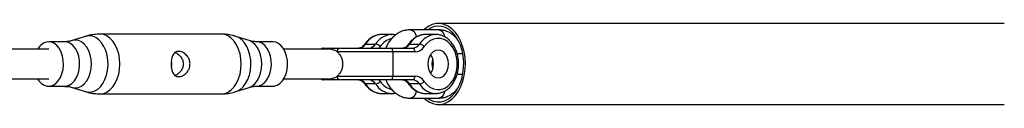
# Model space of a CAD drawing. Units: millimetres. Extents: x -3939 to 3939, y -5484 to 5488.
# Drawn here: x 2498 to 2887, y -1521 to -1489 of the extents above; entities that cross this region are included whole.
import ezdxf

# ---------------------------------------------------------------- set-up
doc = ezdxf.new("R2010")
doc.units = ezdxf.units.MM

msp = doc.modelspace()

# ---------------------------------------------------------------- linework, layer by layer
at = {"color": 7, "linetype": 'Continuous', "lineweight": 25}
for p, q in [((2886.77, -1489), (2663.26, -1489)), ((2577.52, -1493.2), (2529.57, -1493.2)), ((2644.85, -1493.35), (2640.85, -1493.35)), ((2644.53, -1493.36), (2644.85, -1493.35)), ((2663.26, -1491.5), (2652.07, -1491.5)), ((2662.16, -1493.35), (2658.16, -1493.35)), ((2661.85, -1493.36), (2662.16, -1493.35)), ((2515.66, -1496.2), (2509.3, -1496.2)), ((2523.8, -1494.09), (2518.58, -1495.76)), ((2588.5, -1495.76), (2583.28, -1494.09)), ((2597.79, -1496.2), (2591.42, -1496.2)), ((2634.44, -1497.13), (2638.44, -1497.13)), ((2651.76, -1497.13), (2655.75, -1497.13)), ((2509.3, -1499.2), (2490.39, -1499.2)), ((2620.92, -1499.2), (2602.19, -1499.2)), ((2617.77, -1498.75), (2620.15, -1498.75)), ((2654, -1500.25), (2623.31, -1500.25)), ((2624.25, -1498.75), (2653, -1498.75)), ((2645.25, -1500.25), (2645.25, -1509.75)), ((2672.88, -1501), (2670.66, -1501)), ((2670.67, -1509), (2672.88, -1509)), ((2490.39, -1510.8), (2509.3, -1510.8)), ((2602.19, -1510.8), (2620.92, -1510.8)), ((2620.15, -1511.25), (2617.77, -1511.25)), ((2623.31, -1509.75), (2654, -1509.75)), ((2653, -1511.25), (2624.25, -1511.25)), ((2638.44, -1512.87), (2634.44, -1512.87)), ((2655.75, -1512.87), (2651.76, -1512.87)), ((2509.3, -1513.8), (2515.66, -1513.8)), ((2518.58, -1514.24), (2523.8, -1515.91)), ((2583.28, -1515.91), (2588.5, -1514.24)), ((2591.42, -1513.8), (2597.79, -1513.8)), ((2640.6, -1516.65), (2640.85, -1516.65)), ((2640.85, -1516.65), (2644.85, -1516.65)), ((2645, -1516.65), (2644.85, -1516.65)), ((2657.91, -1516.65), (2658.16, -1516.65)), ((2658.16, -1516.65), (2662.16, -1516.65)), ((2662.31, -1516.65), (2662.16, -1516.65)), ((2529.57, -1516.8), (2577.52, -1516.8)), ((2652.07, -1518.5), (2663.26, -1518.5)), ((2663.26, -1521), (2886.77, -1521))]:
    msp.add_line(p, q, dxfattribs=at)
at = {"color": 7, "linetype": 'Continuous', "lineweight": 25, "flags": 128}
for points in [[(2659.47, -1519.95), (2660.99, -1520.63), (2662.57, -1520.97), (2664.16, -1520.94), (2665.73, -1520.56), (2667.25, -1519.83), (2668.68, -1518.77), (2669.98, -1517.41), (2671.14, -1515.76), (2672.12, -1513.88), (2672.9, -1511.79), (2673.47, -1509.56), (2673.81, -1507.22), (2673.91, -1504.83), (2673.77, -1502.45), (2673.4, -1500.13), (2672.81, -1497.91), (2672, -1495.85), (2670.99, -1494), (2669.81, -1492.39), (2668.49, -1491.06), (2667.05, -1490.05), (2665.52, -1489.37), (2663.94, -1489.03), (2662.35, -1489.06), (2660.78, -1489.44), (2659.26, -1490.17), (2657.84, -1491.23), (2657.54, -1491.5)], [(2658.9, -1518.5), (2659.7, -1519.02), (2661.17, -1519.67), (2662.69, -1519.98), (2664.22, -1519.93), (2665.72, -1519.54), (2667.17, -1518.8), (2668.53, -1517.74), (2669.76, -1516.38), (2670.84, -1514.76), (2671.74, -1512.91), (2672.45, -1510.87), (2672.94, -1508.69), (2673.2, -1506.43), (2673.23, -1504.13), (2673.02, -1501.86), (2672.59, -1499.66), (2671.94, -1497.58), (2671.08, -1495.68), (2670.04, -1493.99), (2668.84, -1492.57), (2667.51, -1491.43), (2666.08, -1490.61), (2664.59, -1490.13), (2663.06, -1490), (2661.54, -1490.22), (2660.06, -1490.79), (2658.9, -1491.5)], [(2504.89, -1510.8), (2505.48, -1511.68), (2506.45, -1512.69), (2507.54, -1513.4), (2508.71, -1513.75), (2509.89, -1513.75), (2511.05, -1513.4), (2512.14, -1512.69), (2513.11, -1511.68), (2513.93, -1510.39), (2514.56, -1508.88), (2514.97, -1507.21), (2515.15, -1505.45), (2515.09, -1503.67), (2514.79, -1501.94), (2514.27, -1500.35), (2513.54, -1498.94), (2512.65, -1497.78), (2511.61, -1496.91), (2510.48, -1496.38), (2509.3, -1496.2), (2509.3, -1496.2)], [(2597.79, -1513.8), (2598.38, -1513.75), (2599.54, -1513.4), (2600.63, -1512.69), (2601.6, -1511.68), (2602.42, -1510.39), (2603.05, -1508.88), (2603.46, -1507.21), (2603.64, -1505.45), (2603.58, -1503.67), (2603.28, -1501.94), (2602.76, -1500.35), (2602.03, -1498.94), (2601.13, -1497.78), (2600.1, -1496.91), (2598.97, -1496.38), (2597.79, -1496.2)], [(2657.57, -1511.86), (2658.65, -1513.16), (2659.9, -1514.16), (2661.26, -1514.83), (2662.7, -1515.13), (2664.15, -1515.06), (2665.56, -1514.63), (2666.89, -1513.83), (2668.08, -1512.72), (2669.08, -1511.32), (2669.88, -1509.69), (2670.42, -1507.88), (2670.7, -1505.97), (2670.7, -1504.03), (2670.42, -1502.12), (2669.88, -1500.31), (2669.08, -1498.68), (2668.08, -1497.28), (2666.89, -1496.17), (2665.56, -1495.37), (2664.15, -1494.94), (2662.7, -1494.87), (2661.26, -1495.17), (2659.9, -1495.84), (2658.65, -1496.84), (2657.57, -1498.14)], [(2623.31, -1500.25), (2623.33, -1499.96), (2623.38, -1499.68), (2623.47, -1499.42), (2623.58, -1499.19), (2623.72, -1499), (2623.89, -1498.86), (2624.06, -1498.78), (2624.25, -1498.75)], [(2667.26, -1505), (2667.12, -1503.58), (2666.71, -1502.25), (2666.06, -1501.11), (2665.21, -1500.24), (2664.22, -1499.69), (2663.16, -1499.5), (2662.1, -1499.69), (2661.11, -1500.24), (2660.26, -1501.11), (2659.6, -1502.25), (2659.19, -1503.58), (2659.05, -1505), (2659.19, -1506.42), (2659.6, -1507.75), (2660.26, -1508.89), (2661.11, -1509.76), (2662.1, -1510.31), (2663.16, -1510.5), (2664.22, -1510.31), (2665.21, -1509.76), (2666.06, -1508.89), (2666.71, -1507.75), (2667.12, -1506.42), (2667.26, -1505)], [(2557.81, -1506.41), (2557.93, -1505), (2557.84, -1503.76)], [(2624.25, -1511.25), (2624.06, -1511.22), (2623.89, -1511.14), (2623.72, -1511), (2623.58, -1510.81), (2623.47, -1510.58), (2623.38, -1510.32), (2623.33, -1510.04), (2623.31, -1509.75)], [(2657.54, -1518.5), (2658.03, -1518.94), (2659.47, -1519.95)]]:
    msp.add_lwpolyline(points, dxfattribs=at)
at = {"color": 8, "linetype": 'Continuous', "lineweight": 25, "flags": 128}
for points in [[(2529.57, -1516.8), (2529.57, -1516.8), (2530.93, -1516.62), (2532.26, -1516.09), (2533.5, -1515.22), (2534.62, -1514.04), (2535.59, -1512.58), (2536.37, -1510.9), (2536.95, -1509.04), (2537.31, -1507.05), (2537.43, -1505), (2537.31, -1502.95), (2536.95, -1500.96), (2536.37, -1499.1), (2535.59, -1497.42), (2534.62, -1495.96), (2533.5, -1494.78), (2532.26, -1493.91), (2530.93, -1493.38), (2529.57, -1493.2), (2529.57, -1493.2)], [(2577.52, -1516.8), (2578.88, -1516.62), (2580.2, -1516.09), (2581.44, -1515.22), (2582.57, -1514.04), (2583.53, -1512.58), (2584.32, -1510.9), (2584.9, -1509.04), (2585.25, -1507.05), (2585.37, -1505), (2585.25, -1502.95), (2584.9, -1500.96), (2584.32, -1499.1), (2583.53, -1497.42), (2582.57, -1495.96), (2581.44, -1494.78), (2580.2, -1493.91), (2578.88, -1493.38), (2577.52, -1493.2)], [(2515.66, -1513.8), (2516.26, -1513.75), (2517.42, -1513.4), (2518.51, -1512.69), (2519.48, -1511.68), (2520.3, -1510.39), (2520.92, -1508.88), (2521.34, -1507.21), (2521.52, -1505.45), (2521.46, -1503.67), (2521.16, -1501.94), (2520.64, -1500.35), (2519.91, -1498.94), (2519.01, -1497.78), (2517.97, -1496.91), (2516.84, -1496.38), (2515.66, -1496.2)], [(2519.89, -1495.55), (2518.66, -1495.73), (2518.59, -1495.75)], [(2518.59, -1514.25), (2518.66, -1514.27), (2519.89, -1514.45), (2521.12, -1514.27), (2522.3, -1513.73), (2523.38, -1512.86), (2524.34, -1511.68), (2525.12, -1510.25), (2525.7, -1508.62), (2526.06, -1506.84), (2526.18, -1505), (2526.06, -1503.16), (2525.7, -1501.38), (2525.12, -1499.75), (2524.34, -1498.32), (2523.38, -1497.14), (2522.3, -1496.27), (2521.12, -1495.73), (2519.89, -1495.55)], [(2525.34, -1493.85), (2524.02, -1494.03), (2523.8, -1494.09)], [(2523.8, -1515.91), (2524.68, -1516.11), (2526.01, -1516.11), (2527.32, -1515.75), (2528.56, -1515.05), (2529.71, -1514.02), (2530.71, -1512.71), (2531.54, -1511.14), (2532.17, -1509.38), (2532.58, -1507.48), (2532.76, -1505.5), (2532.7, -1503.5), (2532.4, -1501.55), (2531.88, -1499.72), (2531.15, -1498.05), (2530.23, -1496.6), (2529.15, -1495.43), (2527.95, -1494.56), (2526.67, -1494.03), (2525.34, -1493.85), (2525.34, -1493.85)], [(2583.29, -1515.9), (2583.72, -1515.75), (2584.96, -1515.05), (2586.1, -1514.02), (2587.11, -1512.71), (2587.94, -1511.14), (2588.57, -1509.38), (2588.98, -1507.48), (2589.16, -1505.5), (2589.1, -1503.5), (2588.8, -1501.55), (2588.28, -1499.72), (2587.54, -1498.05), (2586.63, -1496.6), (2585.55, -1495.43), (2584.35, -1494.56), (2583.28, -1494.09)], [(2588.5, -1514.24), (2589.6, -1513.73), (2590.69, -1512.86), (2591.64, -1511.68), (2592.43, -1510.25), (2593.01, -1508.62), (2593.37, -1506.84), (2593.49, -1505), (2593.37, -1503.16), (2593.01, -1501.38), (2592.43, -1499.75), (2591.64, -1498.32), (2590.69, -1497.14), (2589.6, -1496.27), (2588.5, -1495.76)], [(2591.43, -1513.8), (2592.01, -1513.75), (2593.17, -1513.4), (2594.26, -1512.69), (2595.24, -1511.68), (2596.05, -1510.39), (2596.68, -1508.88), (2597.09, -1507.21), (2597.27, -1505.45), (2597.21, -1503.67), (2596.92, -1501.94), (2596.39, -1500.35), (2595.67, -1498.94), (2594.77, -1497.78), (2593.73, -1496.91), (2592.6, -1496.38), (2591.42, -1496.2)], [(2640.26, -1498.14), (2639.91, -1498.61), (2639.79, -1498.75)], [(2639.79, -1511.25), (2639.91, -1511.39), (2640.26, -1511.86)]]:
    msp.add_lwpolyline(points, dxfattribs=at)
at = {"color": 8, "linetype": 'Continuous', "lineweight": 25}
for centre, radius, start, end in [((2641.21, -1501.28), 7.94, 92.5811, 148.4704), ((2645.19, -1501.22), 7.89, 94.741, 148.7523), ((2658.52, -1501.28), 7.94, 92.5811, 148.4704), ((2662.5, -1501.22), 7.89, 94.741, 148.7523), ((2634.4, -1497.61), 0.479, 84.1904, 138.6973), ((2646.35, -1501.96), 7.18, 103.0635, 147.8947), ((2651.71, -1497.61), 0.479, 84.1904, 138.6973), ((2620.17, -1499.94), 1.19, 91.3304, 141.4573), ((2620.18, -1510.05), 1.2, 218.7662, 268.446), ((2634.4, -1512.39), 0.48, 221.6229, 275.7777), ((2641.18, -1508.79), 7.88, 211.2236, 265.7754), ((2645.2, -1508.72), 7.94, 211.5296, 267.4189), ((2646.36, -1508.03), 7.19, 212.1223, 256.5686), ((2651.71, -1512.39), 0.48, 221.6229, 275.7777), ((2658.49, -1508.79), 7.88, 211.2236, 265.7754), ((2662.52, -1508.72), 7.94, 211.5296, 267.4189)]:
    msp.add_arc(centre, radius, start, end, dxfattribs=at)
at = {"color": 7, "linetype": 'Continuous', "lineweight": 25}
for centre, radius, start, end in [((2651.46, -1494.6), 3.16, 5.5294, 78.9795), ((2651.46, -1494.6), 3.16, 5.5314, 78.959), ((2662.65, -1494.6), 3.16, 5.3554, 78.9577), ((2662.74, -1494.51), 3.06, 4.5291, 79.9107), ((2509.85, -1501.74), 5.57, 95.652, 152.8423), ((2631.55, -1495.35), 3.4, 272.5146, 328.5369), ((2635.54, -1495.35), 3.4, 272.5146, 328.5369), ((2638.12, -1499.85), 2.74, 38.5628, 83.3136), ((2648.86, -1495.35), 3.4, 272.5146, 328.5369), ((2652.85, -1495.35), 3.4, 272.5146, 328.5369), ((2655.43, -1499.85), 2.74, 38.5628, 83.3136), ((2617.77, -1500.25), 1.5, 90, 135.573), ((2621.49, -1499.85), 1.1, 91.7041, 145.1473), ((2620.92, -1501.78), 2.58, 82.5851, 89.9932), ((2622.06, -1499.67), 0.926, 93.3916, 150.7416), ((2643.94, -1500.04), 1.33, 350.9612, 76.3523), ((2652.69, -1500.04), 1.33, 350.9612, 76.3523), ((2653.81, -1495.84), 4.42, 272.5146, 328.5369), ((2654.68, -1504.9), 6.59, 359.1353, 34.1657), ((2654.68, -1505.1), 6.59, 325.8343, 0.8647), ((2665.83, -1505), 5.15, 158.8341, 201.1659), ((2617.77, -1509.75), 1.5, 224.427, 270), ((2621.49, -1510.15), 1.1, 214.8527, 268.2959), ((2620.92, -1508.22), 2.58, 270.0068, 277.4149), ((2622.06, -1510.33), 0.926, 209.2584, 266.6084), ((2631.55, -1514.65), 3.4, 31.4631, 87.4854), ((2635.54, -1514.65), 3.4, 31.4631, 87.4854), ((2638.12, -1510.15), 2.74, 276.6864, 321.4372), ((2643.94, -1509.96), 1.33, 283.6477, 9.0388), ((2648.86, -1514.65), 3.4, 31.4631, 87.4854), ((2652.69, -1509.96), 1.33, 283.6477, 9.0388), ((2652.85, -1514.65), 3.4, 31.4631, 87.4854), ((2653.81, -1514.16), 4.42, 31.4631, 87.4854), ((2655.43, -1510.15), 2.74, 276.6864, 321.4372), ((2651.56, -1515.49), 3.05, 279.5316, 355.8605), ((2651.59, -1515.52), 3.01, 278.9838, 356.3906), ((2662.78, -1515.52), 3.02, 279.0637, 356.5945), ((2662.75, -1515.49), 3.05, 279.5507, 355.5938)]:
    msp.add_arc(centre, radius, start, end, dxfattribs=at)
for points, knots in [([(2529.57, -1493.2), (2528.79, -1493.23), (2527.22, -1493.29), (2525.27, -1493.63), (2524.15, -1494.01), (2523.78, -1494.14)], [0, 0, 0, 0, 0.393481, 0.800165, 1, 1, 1, 1]), ([(2583.28, -1494.13), (2582.85, -1493.99), (2581.63, -1493.59), (2579.68, -1493.27), (2578.18, -1493.22), (2577.52, -1493.2)], [0, 0, 0, 0, 0.229725, 0.662802, 1, 1, 1, 1]), ([(2640.92, -1493.39), (2640.61, -1493.38), (2639.79, -1493.37), (2638.5, -1493.7), (2637.09, -1494.33), (2635.79, -1495.26), (2634.77, -1496.27), (2634.23, -1497.02), (2634.03, -1497.3)], [0, 0, 0, 0, 0.118017, 0.30761, 0.497348, 0.68871, 0.882408, 1, 1, 1, 1]), ([(2652.07, -1491.5), (2651.67, -1491.52), (2650.72, -1491.55), (2649.23, -1491.9), (2647.67, -1492.57), (2646.22, -1493.51), (2644.91, -1494.71), (2643.77, -1496.16), (2642.94, -1497.52), (2642.59, -1498.44), (2642.47, -1498.75)], [0, 0, 0, 0, 0.095402, 0.230666, 0.36576, 0.502021, 0.640484, 0.781625, 0.925295, 1, 1, 1, 1]), ([(2646.27, -1493.53), (2646.01, -1493.47), (2645.43, -1493.33), (2644.83, -1493.37), (2644.5, -1493.39)], [0, 0, 0, 0, 0.447612, 1, 1, 1, 1]), ([(2658.23, -1493.39), (2657.92, -1493.38), (2657.1, -1493.37), (2655.81, -1493.7), (2654.4, -1494.33), (2653.1, -1495.26), (2652.08, -1496.27), (2651.55, -1497.02), (2651.34, -1497.3)], [0, 0, 0, 0, 0.118017, 0.30761, 0.497348, 0.68871, 0.882408, 1, 1, 1, 1]), ([(2662.33, -1516.61), (2662.53, -1516.62), (2663.22, -1516.63), (2664.4, -1516.33), (2665.82, -1515.73), (2667.13, -1514.82), (2668.31, -1513.66), (2669.33, -1512.25), (2670.15, -1510.65), (2670.76, -1508.89), (2671.14, -1507.02), (2671.27, -1505.09), (2671.16, -1503.16), (2670.8, -1501.27), (2670.21, -1499.48), (2669.38, -1497.84), (2668.36, -1496.39), (2667.14, -1495.18), (2665.79, -1494.25), (2664.33, -1493.63), (2662.98, -1493.33), (2662.14, -1493.38), (2661.82, -1493.39)], [0, 0, 0, 0, 0.019824, 0.070567, 0.121314, 0.172472, 0.224249, 0.276624, 0.329431, 0.382486, 0.435655, 0.488874, 0.542146, 0.595494, 0.648938, 0.702485, 0.756069, 0.809531, 0.862619, 0.915062, 0.966726, 1, 1, 1, 1]), ([(2670.62, -1495.07), (2670.41, -1494.82), (2669.8, -1494.08), (2668.56, -1493.12), (2666.96, -1492.22), (2665.31, -1491.68), (2664.06, -1491.51), (2663.39, -1491.5), (2663.26, -1491.5)], [0, 0, 0, 0, 0.110512, 0.33144, 0.548181, 0.759756, 0.951903, 1, 1, 1, 1]), ([(2518.56, -1495.76), (2518.13, -1495.88), (2517.22, -1496.13), (2516.19, -1496.18), (2515.66, -1496.2)], [0, 0, 0, 0, 0.484086, 1, 1, 1, 1]), ([(2591.42, -1496.2), (2591.17, -1496.19), (2590.34, -1496.17), (2589.31, -1496.02), (2588.69, -1495.8), (2588.54, -1495.75)], [0, 0, 0, 0, 0.248967, 0.817341, 1, 1, 1, 1]), ([(2634.03, -1497.3), (2633.93, -1497.43), (2633.64, -1497.83), (2633.07, -1498.33), (2632.37, -1498.69), (2631.92, -1498.73), (2631.69, -1498.75)], [0, 0, 0, 0, 0.140763, 0.42652, 0.716844, 1, 1, 1, 1]), ([(2651.34, -1497.3), (2651.24, -1497.43), (2650.95, -1497.83), (2650.38, -1498.33), (2649.68, -1498.69), (2649.23, -1498.73), (2649.01, -1498.75)], [0, 0, 0, 0, 0.140763, 0.42652, 0.716844, 1, 1, 1, 1]), ([(2557.67, -1505), (2557.67, -1504.67), (2557.68, -1504.34), (2557.74, -1503.69), (2557.79, -1503.37), (2557.91, -1502.77), (2557.99, -1502.48), (2558.17, -1501.94), (2558.28, -1501.69), (2558.52, -1501.24), (2558.66, -1501.03), (2558.97, -1500.67), (2559.15, -1500.51), (2559.43, -1500.32), (2559.53, -1500.27), (2559.73, -1500.17), (2559.84, -1500.13), (2560.17, -1500.03), (2560.41, -1500), (2560.9, -1500), (2561.16, -1500.03), (2561.68, -1500.16), (2561.94, -1500.26), (2562.47, -1500.51), (2562.73, -1500.67), (2563.22, -1501.03), (2563.46, -1501.23), (2563.89, -1501.69), (2564.09, -1501.94), (2564.36, -1502.34), (2564.45, -1502.48), (2564.6, -1502.77), (2564.67, -1502.92), (2564.86, -1503.37), (2564.96, -1503.68), (2565.1, -1504.33), (2565.13, -1504.66), (2565.13, -1505.16), (2565.12, -1505.32), (2565.09, -1505.65), (2565.06, -1505.82), (2564.96, -1506.31), (2564.87, -1506.62), (2564.67, -1507.07), (2564.6, -1507.22), (2564.45, -1507.51), (2564.36, -1507.65), (2564.1, -1508.05), (2563.9, -1508.31), (2563.46, -1508.77), (2563.22, -1508.97), (2562.73, -1509.33), (2562.47, -1509.49), (2561.95, -1509.74), (2561.69, -1509.83), (2561.17, -1509.97), (2560.91, -1510), (2560.42, -1510), (2560.18, -1509.97), (2559.73, -1509.84), (2559.53, -1509.74), (2559.15, -1509.49), (2558.97, -1509.33), (2558.66, -1508.97), (2558.53, -1508.77), (2558.28, -1508.31), (2558.17, -1508.06), (2557.99, -1507.52), (2557.91, -1507.23), (2557.79, -1506.62), (2557.74, -1506.31), (2557.68, -1505.67), (2557.67, -1505.33), (2557.67, -1505)], [0, 0, 0, 0, 0.03125, 0.03125, 0.0625, 0.0625, 0.09375, 0.09375, 0.125, 0.125, 0.15625, 0.15625, 0.1875, 0.1875, 0.203125, 0.203125, 0.21875, 0.21875, 0.25, 0.25, 0.28125, 0.28125, 0.3125, 0.3125, 0.34375, 0.34375, 0.375, 0.375, 0.40625, 0.40625, 0.421875, 0.421875, 0.4375, 0.4375, 0.46875, 0.46875, 0.5, 0.5, 0.515625, 0.515625, 0.53125, 0.53125, 0.5625, 0.5625, 0.578125, 0.578125, 0.59375, 0.59375, 0.625, 0.625, 0.65625, 0.65625, 0.6875, 0.6875, 0.71875, 0.71875, 0.75, 0.75, 0.78125, 0.78125, 0.8125, 0.8125, 0.84375, 0.84375, 0.875, 0.875, 0.90625, 0.90625, 0.9375, 0.9375, 0.96875, 0.96875, 1, 1, 1, 1]), ([(2559.33, -1500.49), (2559.41, -1500.52), (2559.94, -1500.72), (2560.94, -1501.5), (2561.98, -1502.78), (2562.51, -1504.35), (2562.47, -1505.85), (2561.93, -1507.26), (2560.96, -1508.48), (2559.99, -1509.27), (2559.39, -1509.49), (2559.29, -1509.52)], [0, 0, 0, 0, 0.0250155, 0.1587884, 0.3168963, 0.443612, 0.570646, 0.6909732, 0.8202904, 0.9693901, 1, 1, 1, 1]), ([(2620.15, -1498.75), (2620.39, -1498.75), (2620.58, -1498.75), (2620.98, -1498.75), (2621.18, -1498.75), (2621.45, -1498.75)], [0, 0, 0, 0, 0.5, 0.5, 1, 1, 1, 1]), ([(2621.25, -1499.22), (2621.59, -1499.27), (2621.94, -1499.38), (2622.46, -1499.64), (2622.64, -1499.74), (2622.98, -1499.97), (2623.15, -1500.11), (2623.31, -1500.25)], [0, 0, 0, 0, 0.5, 0.5, 0.75, 0.75, 1, 1, 1, 1]), ([(2622, -1498.75), (2622.33, -1498.75), (2622.72, -1498.75), (2623.5, -1498.75), (2623.89, -1498.75), (2624.25, -1498.75)], [0, 0, 0, 0, 0.5, 0.5, 1, 1, 1, 1]), ([(2623.31, -1500.25), (2623.61, -1500.51), (2623.89, -1500.83), (2624.28, -1501.35), (2624.4, -1501.53), (2624.62, -1501.91), (2624.73, -1502.11), (2625.01, -1502.73), (2625.16, -1503.16), (2625.31, -1503.84), (2625.35, -1504.07), (2625.4, -1504.53), (2625.42, -1505), (2625.4, -1505.46), (2625.35, -1505.93), (2625.31, -1506.16), (2625.16, -1506.84), (2625.01, -1507.27), (2624.63, -1508.1), (2624.4, -1508.48), (2624.02, -1509), (2623.89, -1509.16), (2623.6, -1509.47), (2623.46, -1509.62), (2623.31, -1509.75)], [0, 0, 0, 0, 0.125, 0.125, 0.1875, 0.1875, 0.25, 0.25, 0.375, 0.375, 0.4375, 0.4375, 0.5, 0.5625, 0.5625, 0.625, 0.625, 0.75, 0.75, 0.875, 0.875, 0.9375, 0.9375, 1, 1, 1, 1]), ([(2621.45, -1511.25), (2621.18, -1511.25), (2620.98, -1511.25), (2620.58, -1511.25), (2620.39, -1511.25), (2620.15, -1511.25)], [0, 0, 0, 0, 0.5, 0.5, 1, 1, 1, 1]), ([(2623.31, -1509.75), (2623.15, -1509.89), (2622.98, -1510.03), (2622.64, -1510.26), (2622.46, -1510.36), (2621.94, -1510.62), (2621.59, -1510.73), (2621.25, -1510.78)], [0, 0, 0, 0, 0.25, 0.25, 0.5, 0.5, 1, 1, 1, 1]), ([(2624.25, -1511.25), (2623.89, -1511.25), (2623.5, -1511.25), (2622.72, -1511.25), (2622.34, -1511.25), (2622, -1511.25)], [0, 0, 0, 0, 0.5, 0.5, 1, 1, 1, 1]), ([(2631.69, -1511.25), (2631.8, -1511.26), (2632.15, -1511.27), (2632.73, -1511.47), (2633.43, -1511.93), (2633.83, -1512.45), (2634.03, -1512.7)], [0, 0, 0, 0, 0.138283, 0.438985, 0.720147, 1, 1, 1, 1]), ([(2634.03, -1512.7), (2634.22, -1512.97), (2634.75, -1513.7), (2635.77, -1514.73), (2637.12, -1515.69), (2638.58, -1516.32), (2639.75, -1516.63), (2640.42, -1516.61), (2640.58, -1516.61)], [0, 0, 0, 0, 0.114056, 0.322289, 0.529745, 0.734757, 0.936731, 1, 1, 1, 1]), ([(2642.47, -1511.25), (2642.64, -1511.68), (2643.07, -1512.73), (2644.03, -1514.22), (2645.3, -1515.69), (2646.76, -1516.89), (2648.36, -1517.78), (2650.01, -1518.32), (2651.26, -1518.49), (2651.93, -1518.5), (2652.07, -1518.5)], [0, 0, 0, 0, 0.1024938, 0.2528422, 0.4027808, 0.551116, 0.6966403, 0.8386957, 0.9677069, 1, 1, 1, 1]), ([(2649.01, -1511.25), (2649.12, -1511.26), (2649.46, -1511.27), (2650.04, -1511.47), (2650.74, -1511.93), (2651.14, -1512.45), (2651.34, -1512.7)], [0, 0, 0, 0, 0.138283, 0.438985, 0.720147, 1, 1, 1, 1]), ([(2651.34, -1512.7), (2651.53, -1512.97), (2652.06, -1513.7), (2653.09, -1514.73), (2654.43, -1515.69), (2655.89, -1516.32), (2657.06, -1516.63), (2657.73, -1516.61), (2657.89, -1516.61)], [0, 0, 0, 0, 0.114056, 0.322289, 0.529745, 0.734757, 0.936731, 1, 1, 1, 1]), ([(2515.66, -1513.83), (2516.09, -1513.83), (2517.1, -1513.85), (2518.11, -1514.06), (2518.55, -1514.24), (2518.56, -1514.24)], [0, 0, 0, 0, 0.429163, 0.991862, 1, 1, 1, 1]), ([(2523.78, -1515.86), (2524.15, -1515.99), (2525.32, -1516.38), (2527.26, -1516.72), (2528.84, -1516.76), (2529.56, -1516.78)], [0, 0, 0, 0, 0.198353, 0.630765, 1, 1, 1, 1]), ([(2577.51, -1516.78), (2577.62, -1516.79), (2578.55, -1516.84), (2580.26, -1516.62), (2582.1, -1516.3), (2583.08, -1515.95), (2583.31, -1515.87)], [0, 0, 0, 0, 0.055767, 0.470196, 0.87433, 1, 1, 1, 1]), ([(2588.54, -1514.26), (2588.81, -1514.17), (2589.55, -1513.94), (2590.58, -1513.78), (2591.27, -1513.82), (2591.41, -1513.83)], [0, 0, 0, 0, 0.321268, 0.859205, 1, 1, 1, 1]), ([(2645.02, -1516.61), (2645.21, -1516.62), (2645.65, -1516.64), (2646.08, -1516.52), (2646.32, -1516.46)], [0, 0, 0, 0, 0.446195, 1, 1, 1, 1]), ([(2663.26, -1518.5), (2663.65, -1518.48), (2664.61, -1518.45), (2666.09, -1518.1), (2667.66, -1517.43), (2669.1, -1516.48), (2670.2, -1515.52), (2670.73, -1514.82), (2670.91, -1514.59)], [0, 0, 0, 0, 0.1351368, 0.3267401, 0.5181014, 0.7111155, 0.9072489, 1, 1, 1, 1])]:
    msp.add_open_spline(points, degree=3, knots=knots, dxfattribs=at)
for points in [[(2621.45, -1498.75), (2621.62, -1498.75), (2621.8, -1498.75), (2622, -1498.75)], [(2622, -1511.25), (2621.8, -1511.25), (2621.62, -1511.25), (2621.45, -1511.25)]]:
    msp.add_open_spline(points, degree=3, dxfattribs=at)

doc.saveas('drawing.dxf')
